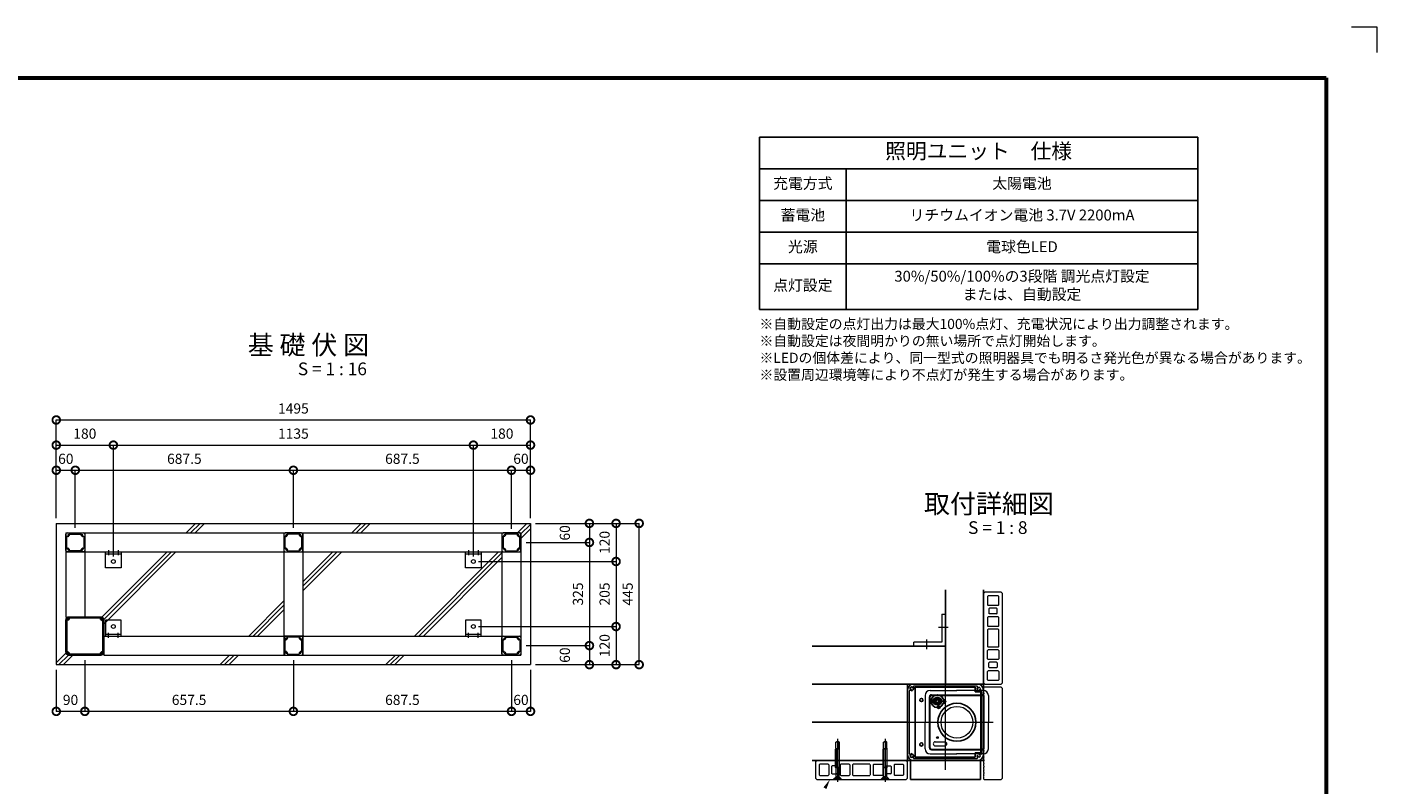
# Model space of a CAD drawing. Units: millimetres. Extents: x 0 to 420, y 0 to 297.
# Drawn here: x 154 to 420, y 148 to 297 of the extents above; entities that cross this region are included whole.
import ezdxf

# ---------------------------------------------------------------- set-up
doc = ezdxf.new("R2010")
doc.units = ezdxf.units.MM
for name, pattern in [('CENTER2', [28.575, 19.05, -3.175, 3.175, -3.175]), ('DASHED2', [2, 1, -1]), ('Solid', [0])]:
    doc.linetypes.add(name, pattern=pattern)
for name, color, linetype, lineweight in [('中心線', 3, 'CENTER2', 5), ('実線1', 7, 'Continuous', 18), ('実線2', 4, 'Continuous', 9), ('寸法線', 4, 'Continuous', 9), ('点線', 4, 'DASHED2', 5)]:
    doc.layers.add(name, color=color, linetype=linetype, lineweight=lineweight)
doc.styles.get("Standard").update_dxf_attribs({"font": 'arial.ttf'})
doc.styles.add('高さ2MSゴシック', font='txt')
doc.styles.add('高さ3MSゴシック', font='txt', dxfattribs={"height": 3})
doc.styles.add('高さなしMSゴシック', font='txt')

# ---------------------------------------------------------------- blocks, each defined once
blk = doc.blocks.new('_DotSmall')
at = {"color": 0, "linetype": 'ByBlock', "const_width": 0.5}
blk.add_lwpolyline([(-0.0625, 0, 1), (0.0625, 0, 1)], format="xyb", close=True, dxfattribs=at)
blk = doc.blocks.new('clump-33')
at = {"color": 0, "linetype": 'Solid', "lineweight": 9}
for p, q in [((1549.5, 1655.8), (1549.5, 1655.3)), ((1550.5, 1655.8), (1549.5, 1655.8)), ((1550.5, 1655.3), (1549.5, 1655.3)), ((1550.5, 1657.7), (1550.2, 1657.3)), ((1550.9, 1656.6), (1550.2, 1657.3)), ((1551.2, 1657), (1550.5, 1657.7)), ((1550.5, 1655.8), (1550.5, 1655.3)), ((1551.2, 1657), (1550.9, 1656.6)), ((1551.8, 1652.8), (1551.8, 1654.4)), ((1552.8, 1652.8), (1551.8, 1652.8)), ((1552.8, 1652.8), (1551.8, 1652.8)), ((1552, 1657.3), (1552, 1658.3)), ((1552.5, 1658.3), (1552, 1658.3)), ((1552.5, 1657.3), (1552, 1657.3)), ((1552.5, 1657.3), (1552.5, 1658.3)), ((1552.8, 1652.8), (1552.8, 1654.4)), ((1553.4, 1657), (1554.1, 1657.7)), ((1553.7, 1656.6), (1553.4, 1657)), ((1553.7, 1656.6), (1554.4, 1657.3)), ((1554, 1655.8), (1555, 1655.8)), ((1554, 1655.3), (1554, 1655.8)), ((1554, 1655.3), (1555, 1655.3)), ((1554.4, 1657.3), (1554.1, 1657.7)), ((1555, 1655.3), (1555, 1655.8))]:
    blk.add_line(p, q, dxfattribs=at)
blk.add_arc((1552.3, 1655.6), 1.25, 293.5782, 246.4218, dxfattribs=at)
blk = doc.blocks.new('clump-205')
at = {"color": 4, "linetype": 'Solid', "lineweight": 9}
for p, q in [((1779.125, 2136.834375), (1781.125, 2138.834375)), ((1779.125, 2136.834375), (1779.125, 1995.834375)), ((1807.125, 2138.834375), (1781.125, 2138.834375)), ((1786.125, 2132.834375), (1785.125, 2131.834375)), ((1785.125, 2131.834375), (1785.125, 2118.834375)), ((1802.125, 2132.834375), (1786.125, 2132.834375)), ((1803.125, 2131.834375), (1802.125, 2132.834375)), ((1803.125, 2118.834375), (1803.125, 2131.834375)), ((1807.125, 2138.834375), (1809.125, 2136.834375)), ((1809.125, 1995.834375), (1809.125, 2136.834375)), ((1785.125, 2118.834375), (1786.125, 2117.834375)), ((1802.125, 2117.834375), (1786.125, 2117.834375)), ((1787.625, 2112.334375), (1788.625, 2113.334375)), ((1787.625, 2112.334375), (1787.625, 2105.334375)), ((1799.625, 2113.334375), (1788.625, 2113.334375)), ((1799.625, 2113.334375), (1800.625, 2112.334375)), ((1800.625, 2105.334375), (1800.625, 2112.334375)), ((1802.125, 2117.834375), (1803.125, 2118.834375)), ((1786.125, 2099.834375), (1785.125, 2098.834375)), ((1785.125, 2098.834375), (1785.125, 2085.834375)), ((1785.125, 2085.834375), (1786.125, 2084.834375)), ((1802.125, 2099.834375), (1786.125, 2099.834375)), ((1788.625, 2104.334375), (1787.625, 2105.334375)), ((1799.625, 2104.334375), (1788.625, 2104.334375)), ((1799.625, 2104.334375), (1800.625, 2105.334375)), ((1803.125, 2098.834375), (1802.125, 2099.834375)), ((1802.125, 2084.834375), (1803.125, 2085.834375)), ((1803.125, 2085.834375), (1803.125, 2098.834375)), ((1785.125, 2079.334375), (1786.125, 2080.334375)), ((1785.125, 2079.334375), (1785.125, 2053.334375)), ((1802.125, 2084.834375), (1786.125, 2084.834375)), ((1802.125, 2080.334375), (1786.125, 2080.334375)), ((1802.125, 2080.334375), (1803.125, 2079.334375)), ((1803.125, 2053.334375), (1803.125, 2079.334375)), ((1786.125, 2052.334375), (1785.125, 2053.334375)), ((1785.125, 2046.834375), (1786.125, 2047.834375)), ((1785.125, 2033.834375), (1785.125, 2046.834375)), ((1802.125, 2052.334375), (1786.125, 2052.334375)), ((1802.125, 2047.834375), (1786.125, 2047.834375)), ((1803.125, 2053.334375), (1802.125, 2052.334375)), ((1802.125, 2047.834375), (1803.125, 2046.834375)), ((1803.125, 2046.834375), (1803.125, 2033.834375)), ((1786.125, 2032.834375), (1785.125, 2033.834375)), ((1802.125, 2032.834375), (1786.125, 2032.834375)), ((1788.625, 2028.334375), (1787.625, 2027.334375)), ((1787.625, 2020.334375), (1787.625, 2027.334375)), ((1799.625, 2028.334375), (1788.625, 2028.334375)), ((1799.625, 2028.334375), (1800.625, 2027.334375)), ((1800.625, 2027.334375), (1800.625, 2020.334375)), ((1803.125, 2033.834375), (1802.125, 2032.834375)), ((1785.125, 2013.834375), (1786.125, 2014.834375)), ((1785.125, 2000.834375), (1785.125, 2013.834375)), ((1786.125, 1999.834375), (1785.125, 2000.834375)), ((1802.125, 2014.834375), (1786.125, 2014.834375)), ((1787.625, 2020.334375), (1788.625, 2019.334375)), ((1799.625, 2019.334375), (1788.625, 2019.334375)), ((1799.625, 2019.334375), (1800.625, 2020.334375)), ((1802.125, 2014.834375), (1803.125, 2013.834375)), ((1803.125, 2000.834375), (1802.125, 1999.834375)), ((1803.125, 2013.834375), (1803.125, 2000.834375)), ((1781.125, 1993.834375), (1779.125, 1995.834375)), ((1781.125, 1993.834375), (1807.125, 1993.834375)), ((1802.125, 1999.834375), (1786.125, 1999.834375)), ((1809.125, 1995.834375), (1807.125, 1993.834375))]:
    blk.add_line(p, q, dxfattribs=at)
blk = doc.blocks.new('a1')
at = {"color": 4, "lineweight": 5}
for p, q in [((420, 297), (415, 297)), ((420, 292), (420, 297))]:
    blk.add_line(p, q, dxfattribs=at)
blk = doc.blocks.new('*T5')
at = {"color": 0, "linetype": 'ByBlock', "lineweight": -2}
for p, q in [((0, 0), (86.37, 0)), ((0, 0), (0, -33.89)), ((86.37, 0), (86.37, -33.89)), ((0, -6.24), (86.37, -6.24)), ((17.08, -6.24), (17.08, -33.89)), ((0, -12.48), (86.37, -12.48)), ((0, -18.72), (86.37, -18.72)), ((0, -24.96), (86.37, -24.96)), ((0, -33.89), (86.37, -33.89))]:
    blk.add_line(p, q, dxfattribs=at)
at = {"color": 7, "linetype": 'Continuous', "lineweight": 18, "attachment_point": 5, "style": '高さなしMSゴシック'}
for s, insert, char_height, width in [('照明ユニット\u3000仕様', (43.18, -3.12), 2.999, 86.3689), ('充電方式', (8.54, -9.36), 2.143, 17.0825), ('蓄電池', (8.54, -15.6), 2.143, 17.0825), ('リチウムイオン電池 3.7V 2200mA', (51.73, -15.6), 2.1425, 69.2865), ('光源', (8.54, -21.84), 2.143, 17.0825), ('電球色LED', (51.73, -21.84), 2.143, 69.2865), ('30%/50%/100%の3段階 調光点灯設定\\Pまたは、自動設定', (51.73, -29.43), 2.1425, 69.2865), ('点灯設定', (8.54, -29.43), 2.143, 17.0825)]:
    blk.add_mtext(s, dxfattribs=dict(at, insert=insert, char_height=char_height, width=width))
at = {"color": 0, "linetype": 'Continuous', "lineweight": 18, "insert": (51.73, -9.36), "char_height": 2.143, "width": 69.2865, "attachment_point": 5, "style": '高さなしMSゴシック'}
blk.add_mtext('太陽電池', dxfattribs=at)

msp = doc.modelspace()

# ---------------------------------------------------------------- linework, layer by layer
at = {"lineweight": 60}
for p, q in [((15, 287), (410, 287)), ((410, 287), (410, 10))]:
    msp.add_line(p, q, dxfattribs=at)
at = {"color": 4, "lineweight": 9}
for p, q in [((159.77, 200.28), (159.77, 219.64)), ((159.77, 219.64), (253.21, 219.64)), ((253.21, 200.28), (253.21, 219.64)), ((159.77, 200.28), (159.77, 214.69)), ((159.77, 214.69), (171.02, 214.69)), ((171.02, 192.78), (171.02, 214.69)), ((171.02, 192.78), (171.02, 214.69)), ((171.02, 214.69), (241.96, 214.69)), ((241.96, 192.78), (241.96, 214.69)), ((241.96, 192.78), (241.96, 214.69)), ((241.96, 214.69), (253.21, 214.69)), ((253.21, 200.28), (253.21, 214.69)), ((159.77, 200.28), (159.77, 209.74)), ((159.77, 209.74), (163.52, 209.74)), ((163.52, 198.41), (163.52, 209.74)), ((163.52, 198.41), (163.52, 209.74)), ((163.52, 209.74), (206.49, 209.74)), ((206.49, 198.41), (206.49, 209.74)), ((206.49, 198.41), (206.49, 209.74)), ((206.49, 209.74), (249.46, 209.74)), ((249.46, 198.19), (249.46, 209.74)), ((249.46, 198.19), (249.46, 209.74)), ((249.46, 209.74), (253.21, 209.74)), ((253.21, 200.28), (253.21, 209.74)), ((254.21, 199.28), (264.82, 199.28)), ((254.21, 199.28), (274.62, 199.28)), ((254.21, 199.28), (270.07, 199.28)), ((264.82, 199.28), (264.82, 195.53)), ((270.07, 199.28), (270.07, 191.78)), ((274.62, 171.47), (274.62, 199.28)), ((252.33, 195.53), (264.82, 195.53)), ((252.33, 195.53), (264.82, 195.53)), ((264.82, 195.53), (264.82, 175.22)), ((242.96, 191.78), (270.07, 191.78)), ((242.96, 191.78), (270.07, 191.78)), ((270.07, 191.78), (270.07, 178.97)), ((242.96, 178.97), (270.07, 178.97)), ((242.96, 178.97), (270.07, 178.97)), ((270.07, 178.97), (270.07, 171.47)), ((252.33, 175.22), (264.82, 175.22)), ((252.33, 175.22), (264.82, 175.22)), ((264.82, 175.22), (264.82, 171.47)), ((159.77, 170.47), (159.77, 162.27)), ((165.4, 172.34), (165.4, 162.27)), ((165.4, 172.34), (165.4, 162.27)), ((206.49, 172.34), (206.49, 162.27)), ((206.49, 172.34), (206.49, 162.27)), ((249.46, 172.34), (249.46, 162.27)), ((249.46, 172.34), (249.46, 162.27)), ((253.21, 170.47), (253.21, 162.27)), ((254.21, 171.47), (264.82, 171.47)), ((254.21, 171.47), (274.62, 171.47)), ((254.21, 171.47), (270.07, 171.47)), ((165.4, 162.27), (159.77, 162.27)), ((206.49, 162.27), (165.4, 162.27)), ((249.46, 162.27), (206.49, 162.27)), ((253.21, 162.27), (249.46, 162.27))]:
    msp.add_line(p, q, dxfattribs=at)
at = {"color": 0, "linetype": 'Solid', "lineweight": 9}
for p, q in [((159.77, 199.28), (253.21, 199.28)), ((159.77, 199.28), (159.77, 171.47)), ((161.65, 197.41), (161.65, 180.84)), ((161.65, 197.41), (251.33, 197.41)), ((161.65, 193.91), (161.65, 197.16)), ((161.9, 197.41), (165.15, 197.41)), ((162.4, 196.93), (162.34, 196.88)), ((162.37, 197.19), (164.67, 197.19)), ((164.7, 196.88), (164.65, 196.93)), ((165.4, 197.41), (165.4, 180.84)), ((165.4, 197.16), (165.4, 193.91)), ((204.62, 197.41), (204.62, 173.34)), ((204.62, 197.16), (204.62, 193.91)), ((208.12, 197.41), (204.87, 197.41)), ((205.31, 196.88), (205.36, 196.93)), ((207.64, 197.19), (205.34, 197.19)), ((207.62, 196.93), (207.67, 196.88)), ((208.37, 197.41), (208.37, 173.34)), ((208.37, 193.91), (208.37, 197.16)), ((247.58, 197.41), (247.58, 173.34)), ((247.58, 197.16), (247.58, 193.91)), ((251.08, 197.41), (247.83, 197.41)), ((248.28, 196.88), (248.33, 196.93)), ((250.61, 197.19), (248.31, 197.19)), ((250.59, 196.93), (250.64, 196.88)), ((251.33, 197.41), (251.33, 173.34)), ((251.33, 193.91), (251.33, 197.16)), ((253.21, 199.28), (253.21, 171.47)), ((161.87, 194.38), (161.87, 196.68)), ((162.17, 196.71), (162.12, 196.66)), ((162.17, 194.35), (162.12, 194.41)), ((162.4, 194.13), (162.34, 194.18)), ((164.65, 194.13), (164.7, 194.18)), ((164.92, 196.66), (164.87, 196.71)), ((164.87, 194.35), (164.92, 194.41)), ((165.18, 196.68), (165.18, 194.38)), ((204.83, 196.68), (204.83, 194.38)), ((205.09, 196.66), (205.14, 196.71)), ((205.14, 194.35), (205.09, 194.41)), ((205.36, 194.13), (205.31, 194.18)), ((207.62, 194.13), (207.67, 194.18)), ((207.84, 196.71), (207.89, 196.66)), ((207.84, 194.35), (207.89, 194.41)), ((208.15, 194.38), (208.15, 196.68)), ((247.8, 196.68), (247.8, 194.38)), ((248.06, 196.66), (248.11, 196.71)), ((248.11, 194.35), (248.06, 194.41)), ((248.33, 194.13), (248.28, 194.18)), ((250.59, 194.13), (250.64, 194.18)), ((250.81, 196.71), (250.86, 196.66)), ((250.81, 194.35), (250.86, 194.41)), ((251.12, 194.38), (251.12, 196.68)), ((161.65, 193.66), (251.33, 193.66)), ((165.15, 193.66), (161.9, 193.66)), ((164.67, 193.88), (162.37, 193.88)), ((204.77, 193.66), (208.52, 193.66)), ((204.87, 193.66), (208.12, 193.66)), ((205.34, 193.88), (207.64, 193.88)), ((247.83, 193.66), (251.08, 193.66)), ((248.31, 193.88), (250.61, 193.88)), ((161.65, 180.84), (165.4, 180.84)), ((169.15, 177.09), (169.15, 173.34)), ((169.15, 177.09), (251.33, 177.09)), ((204.62, 176.84), (204.62, 173.59)), ((208.52, 177.09), (204.77, 177.09)), ((204.77, 177.09), (204.77, 173.34)), ((204.83, 176.37), (204.83, 174.07)), ((208.12, 177.09), (204.87, 177.09)), ((205.09, 176.35), (205.14, 176.4)), ((205.31, 176.57), (205.36, 176.62)), ((207.64, 176.88), (205.34, 176.88)), ((207.62, 176.62), (207.67, 176.57)), ((207.84, 176.4), (207.89, 176.35)), ((208.15, 174.07), (208.15, 176.37)), ((208.37, 173.59), (208.37, 176.84)), ((247.58, 173.59), (247.58, 176.84)), ((247.8, 174.07), (247.8, 176.37)), ((247.83, 177.09), (251.08, 177.09)), ((248.11, 176.4), (248.06, 176.35)), ((248.33, 176.62), (248.28, 176.57)), ((248.31, 176.88), (250.61, 176.88)), ((250.59, 176.62), (250.64, 176.57)), ((250.81, 176.4), (250.86, 176.35)), ((251.12, 176.37), (251.12, 174.07)), ((251.33, 176.84), (251.33, 173.59)), ((169.15, 173.34), (251.33, 173.34)), ((204.87, 173.34), (208.12, 173.34)), ((205.14, 174.04), (205.09, 174.09)), ((205.36, 173.82), (205.31, 173.87)), ((205.34, 173.56), (207.64, 173.56)), ((207.62, 173.82), (207.67, 173.87)), ((207.84, 174.04), (207.89, 174.09)), ((251.08, 173.34), (247.83, 173.34)), ((248.06, 174.09), (248.11, 174.04)), ((248.28, 173.87), (248.33, 173.82)), ((250.61, 173.56), (248.31, 173.56)), ((250.59, 173.82), (250.64, 173.87)), ((250.81, 174.04), (250.86, 174.09)), ((159.77, 171.47), (253.21, 171.47)), ((330.97, 165.38), (330.97, 160.13)), ((331.81, 155.1), (331.81, 165.16)), ((331.94, 155.1), (331.94, 165.16)), ((331.97, 166.38), (337.22, 166.38)), ((332.19, 165.54), (342.25, 165.54)), ((332.19, 165.41), (342.25, 165.41)), ((342.42, 166.38), (337.17, 166.38)), ((342.5, 155.1), (342.5, 165.16)), ((342.63, 155.1), (342.63, 165.16)), ((343.42, 165.38), (343.42, 160.13)), ((333.6, 163.25), (333.66, 163.25)), ((333.6, 162.94), (333.6, 163.25)), ((333.6, 162.94), (333.66, 162.94)), ((333.66, 162.94), (333.66, 163.25)), ((330.97, 154.88), (330.97, 160.13)), ((343.42, 154.88), (343.42, 160.13)), ((332.19, 154.85), (342.25, 154.85)), ((332.19, 154.73), (342.25, 154.73)), ((332.97, 156.29), (334.84, 156.29)), ((332.97, 155.48), (334.84, 155.48)), ((331.97, 153.88), (337.22, 153.88)), ((342.42, 153.88), (337.17, 153.88))]:
    msp.add_line(p, q, dxfattribs=at)
for p, q in [((334.98, 186.19), (334.98, 167.63)), ((342.48, 167.63), (342.48, 186.19)), ((308.73, 175.13), (334.98, 175.13)), ((334.98, 175.13), (334.98, 167.63)), ((334.98, 167.63), (308.73, 167.63)), ((334.98, 167.63), (342.48, 167.63)), ((342.1, 166.13), (342.1, 154.13)), ((327.48, 160.13), (308.73, 160.13)), ((327.48, 152.63), (327.48, 160.13)), ((308.73, 152.63), (327.48, 152.63)), ((328.1, 152.63), (341.85, 152.63)), ((328.1, 148.88), (328.1, 152.63)), ((341.85, 152.63), (341.85, 148.88)), ((341.85, 148.88), (328.1, 148.88))]:
    msp.add_line(p, q)
at = {"color": 0, "linetype": 'Solid', "lineweight": 25}
for p, q in [((161.65, 180.22), (161.65, 173.97)), ((161.83, 180.2), (161.83, 173.99)), ((168.52, 180.84), (162.27, 180.84)), ((168.5, 180.66), (162.29, 180.66)), ((168.96, 173.99), (168.96, 180.2)), ((169.15, 173.97), (169.15, 180.22)), ((162.27, 173.34), (168.52, 173.34)), ((162.29, 173.53), (168.5, 173.53))]:
    msp.add_line(p, q, dxfattribs=at)
at = {"color": 3}
for p, q in [((327.48, 152.63), (327.48, 167.63)), ((327.48, 167.63), (342.48, 167.63)), ((342.48, 167.63), (342.48, 152.63)), ((342.48, 152.63), (327.48, 152.63))]:
    msp.add_line(p, q, dxfattribs=at)
at = {"color": 4}
for p, q in [((340.85, 167.01), (328.98, 167.01)), ((328.98, 167.01), (328.98, 153.26)), ((340.85, 166.13), (340.85, 167.01)), ((340.85, 166.13), (342.1, 166.13)), ((340.85, 153.26), (328.98, 153.26)), ((340.85, 154.13), (340.85, 153.26)), ((340.85, 154.13), (342.1, 154.13))]:
    msp.add_line(p, q, dxfattribs=at)
for centre in [(328.35, 166.76), (328.35, 153.51)]:
    msp.add_circle(centre, 0.344)
at = {"color": 3}
for centre, radius in [((333.38, 164.28), 1.25), ((330.23, 164.51), 0.312), ((337.22, 160.13), 3.75), ((330.23, 155.76), 0.312)]:
    msp.add_circle(centre, radius, dxfattribs=at)
at = {"color": 0, "linetype": 'Solid', "lineweight": 9}
for centre, radius in [((333.38, 164.28), 0.812), ((333.38, 164.28), 0.687), ((333.38, 164.28), 0.687), ((332.51, 164.22), 0.317), ((332.51, 164.22), 0.254), ((333.38, 164.28), 0.5), ((333.38, 164.28), 0.5), ((333.38, 164.28), 0.375), ((333.38, 164.28), 0.25), ((333.38, 164.28), 0.25), ((333.63, 163.1), 0.317), ((333.63, 163.1), 0.254), ((337.22, 160.13), 3.12), ((333.38, 157.1), 0.187)]:
    msp.add_circle(centre, radius, dxfattribs=at)
for centre, radius, start, end in [((161.9, 197.16), 0.25, 90, 180), ((162.15, 196.91), 0.125, 0.8227, 269.1773), ((162.31, 196.91), 0.0407, 180.8227, 315), ((162.37, 197.13), 0.0625, 90, 224.427), ((162.15, 196.91), 0.25, 6.3178, 44.427), ((164.9, 196.91), 0.25, 135.573, 173.6822), ((164.67, 197.13), 0.0625, 315.573, 90), ((164.73, 196.91), 0.0407, 225, 359.1773), ((164.9, 196.91), 0.125, 270.8227, 179.1773), ((165.15, 197.16), 0.25, 0, 90), ((204.87, 197.16), 0.25, 90, 180), ((205.12, 196.91), 0.125, 0.8227, 269.1773), ((205.28, 196.91), 0.0407, 180.8227, 315), ((205.34, 197.13), 0.0625, 90, 224.427), ((205.12, 196.91), 0.25, 6.3178, 44.427), ((207.87, 196.91), 0.25, 135.573, 173.6822), ((207.64, 197.13), 0.0625, 315.573, 90), ((207.7, 196.91), 0.0407, 225, 359.1773), ((207.87, 196.91), 0.125, 270.8227, 179.1773), ((208.12, 197.16), 0.25, 0, 90), ((247.83, 197.16), 0.25, 90, 180), ((248.08, 196.91), 0.125, 0.8227, 269.1773), ((248.25, 196.91), 0.0407, 180.8227, 315), ((248.31, 197.13), 0.0625, 90, 224.427), ((248.08, 196.91), 0.25, 6.3178, 44.427), ((250.83, 196.91), 0.25, 135.573, 173.6822), ((250.61, 197.13), 0.0625, 315.573, 90), ((250.67, 196.91), 0.0407, 225, 359.1773), ((250.83, 196.91), 0.125, 270.8227, 179.1773), ((251.08, 197.16), 0.25, 0, 90), ((161.93, 196.68), 0.0625, 45.573, 180), ((161.93, 194.38), 0.0625, 180, 314.427), ((162.15, 196.91), 0.25, 225.573, 263.6822), ((162.15, 194.16), 0.25, 96.3178, 134.427), ((162.15, 194.16), 0.125, 90.8227, 359.1773), ((162.14, 196.74), 0.0407, 315, 89.1773), ((162.14, 194.32), 0.0407, 270.8227, 45), ((162.31, 194.15), 0.0407, 45, 179.1773), ((164.73, 194.15), 0.0407, 0.8227, 135), ((164.9, 194.16), 0.125, 180.8227, 89.1773), ((164.9, 196.74), 0.0407, 90.8227, 225), ((164.9, 194.32), 0.0407, 135, 269.1773), ((164.9, 196.91), 0.25, 276.3178, 314.427), ((164.9, 194.16), 0.25, 45.573, 83.6822), ((165.12, 196.68), 0.0625, 0, 134.427), ((165.12, 194.38), 0.0625, 225.573, 0), ((204.9, 196.68), 0.0625, 45.573, 180), ((204.9, 194.38), 0.0625, 180, 314.427), ((205.12, 196.91), 0.25, 225.573, 263.6822), ((205.12, 194.16), 0.25, 96.3178, 134.427), ((205.12, 194.16), 0.125, 90.8227, 359.1773), ((205.11, 196.74), 0.0407, 315, 89.1773), ((205.11, 194.32), 0.0407, 270.8227, 45), ((205.28, 194.15), 0.0407, 45, 179.1773), ((207.7, 194.15), 0.0407, 0.8227, 135), ((207.87, 194.16), 0.125, 180.8227, 89.1773), ((207.87, 196.74), 0.0407, 90.8227, 225), ((207.87, 194.32), 0.0407, 135, 269.1773), ((207.87, 196.91), 0.25, 276.3178, 314.427), ((207.87, 194.16), 0.25, 45.573, 83.6822), ((208.08, 196.68), 0.0625, 0, 134.427), ((208.08, 194.38), 0.0625, 225.573, 0), ((247.87, 196.68), 0.0625, 45.573, 180), ((247.87, 194.38), 0.0625, 180, 314.427), ((248.08, 196.91), 0.25, 225.573, 263.6822), ((248.08, 194.16), 0.25, 96.3178, 134.427), ((248.08, 194.16), 0.125, 90.8227, 359.1773), ((248.08, 196.74), 0.0407, 315, 89.1773), ((248.08, 194.32), 0.0407, 270.8227, 45), ((248.25, 194.15), 0.0407, 45, 179.1773), ((250.67, 194.15), 0.0407, 0.8227, 135), ((250.83, 194.16), 0.125, 180.8227, 89.1773), ((250.84, 196.74), 0.0407, 90.8227, 225), ((250.84, 194.32), 0.0407, 135, 269.1773), ((250.83, 196.91), 0.25, 276.3178, 314.427), ((250.83, 194.16), 0.25, 45.573, 83.6822), ((251.05, 196.68), 0.0625, 0, 134.427), ((251.05, 194.38), 0.0625, 225.573, 0), ((161.9, 193.91), 0.25, 180, 270), ((162.37, 193.94), 0.0625, 135.573, 270), ((162.15, 194.16), 0.25, 315.573, 353.6822), ((164.9, 194.16), 0.25, 186.3178, 224.427), ((164.67, 193.94), 0.0625, 270, 44.427), ((165.15, 193.91), 0.25, 270, 0), ((204.87, 193.91), 0.25, 180, 270), ((205.34, 193.94), 0.0625, 135.573, 270), ((205.12, 194.16), 0.25, 315.573, 353.6822), ((207.87, 194.16), 0.25, 186.3178, 224.427), ((207.64, 193.94), 0.0625, 270, 44.427), ((208.12, 193.91), 0.25, 270, 0), ((247.83, 193.91), 0.25, 180, 270), ((248.31, 193.94), 0.0625, 135.573, 270), ((248.08, 194.16), 0.25, 315.573, 353.6822), ((250.83, 194.16), 0.25, 186.3178, 224.427), ((250.61, 193.94), 0.0625, 270, 44.427), ((251.08, 193.91), 0.25, 270, 0), ((204.87, 176.84), 0.25, 90, 180), ((204.9, 176.37), 0.0625, 45.573, 180), ((205.12, 176.59), 0.25, 225.573, 263.6822), ((205.12, 176.59), 0.125, 0.8227, 269.1773), ((205.11, 176.43), 0.0407, 315, 89.1773), ((205.28, 176.6), 0.0407, 180.8227, 315), ((205.34, 176.81), 0.0625, 90, 224.427), ((205.12, 176.59), 0.25, 6.3178, 44.427), ((207.87, 176.59), 0.25, 135.573, 173.6822), ((207.64, 176.81), 0.0625, 315.573, 90), ((207.7, 176.6), 0.0407, 225, 359.1773), ((207.87, 176.59), 0.125, 270.8227, 179.1773), ((207.87, 176.43), 0.0407, 90.8227, 225), ((207.87, 176.59), 0.25, 276.3178, 314.427), ((208.08, 176.37), 0.0625, 0, 134.427), ((208.12, 176.84), 0.25, 0, 90), ((247.83, 176.84), 0.25, 90, 180), ((247.87, 176.37), 0.0625, 45.573, 180), ((248.08, 176.59), 0.25, 225.573, 263.6822), ((248.08, 176.59), 0.125, 0.8227, 269.1773), ((248.08, 176.43), 0.0407, 315, 89.1773), ((248.25, 176.6), 0.0407, 180.8227, 315), ((248.31, 176.81), 0.0625, 90, 224.427), ((248.08, 176.59), 0.25, 6.3178, 44.427), ((250.83, 176.59), 0.25, 135.573, 173.6822), ((250.61, 176.81), 0.0625, 315.573, 90), ((250.67, 176.6), 0.0407, 225, 359.1773), ((250.83, 176.59), 0.125, 270.8227, 179.1773), ((250.84, 176.43), 0.0407, 90.8227, 225), ((250.83, 176.59), 0.25, 276.3178, 314.427), ((251.05, 176.37), 0.0625, 0, 134.427), ((251.08, 176.84), 0.25, 0, 90), ((204.87, 173.59), 0.25, 180, 270), ((204.9, 174.07), 0.0625, 180, 314.427), ((205.12, 173.84), 0.25, 96.3178, 134.427), ((205.12, 173.84), 0.125, 90.8227, 359.1773), ((205.11, 174.01), 0.0407, 270.8227, 45), ((205.28, 173.84), 0.0407, 45, 179.1773), ((205.34, 173.63), 0.0625, 135.573, 270), ((205.12, 173.84), 0.25, 315.573, 353.6822), ((207.87, 173.84), 0.25, 186.3178, 224.427), ((207.64, 173.63), 0.0625, 270, 44.427), ((207.7, 173.84), 0.0407, 0.8227, 135), ((207.87, 173.84), 0.125, 180.8227, 89.1773), ((207.87, 174.01), 0.0407, 135, 269.1773), ((207.87, 173.84), 0.25, 45.573, 83.6822), ((208.08, 174.07), 0.0625, 225.573, 0), ((208.12, 173.59), 0.25, 270, 0), ((247.83, 173.59), 0.25, 180, 270), ((247.87, 174.07), 0.0625, 180, 314.427), ((248.08, 173.84), 0.25, 96.3178, 134.427), ((248.08, 173.84), 0.125, 90.8227, 359.1773), ((248.08, 174.01), 0.0407, 270.8227, 45), ((248.25, 173.84), 0.0407, 45, 179.1773), ((248.31, 173.63), 0.0625, 135.573, 270), ((248.08, 173.84), 0.25, 315.573, 353.6822), ((250.83, 173.84), 0.25, 186.3178, 224.427), ((250.61, 173.63), 0.0625, 270, 44.427), ((250.67, 173.84), 0.0407, 0.8227, 135), ((250.83, 173.84), 0.125, 180.8227, 89.1773), ((250.84, 174.01), 0.0407, 135, 269.1773), ((250.83, 173.84), 0.25, 45.573, 83.6822), ((251.05, 174.07), 0.0625, 225.573, 360), ((251.08, 173.59), 0.25, 270, 0), ((331.97, 165.38), 1, 90, 180), ((332.19, 165.16), 0.375, 90, 180), ((332.19, 165.16), 0.25, 90, 180), ((342.25, 165.16), 0.375, 0, 90), ((342.25, 165.16), 0.25, 0, 90), ((342.42, 165.38), 1, 0, 90), ((337.22, 160.13), 3, 120, 120), ((331.97, 154.88), 1, 180, 270), ((332.19, 155.1), 0.375, 180, 270), ((332.19, 155.1), 0.25, 180, 270), ((332.97, 155.88), 0.406, 90, 270), ((334.84, 155.88), 0.406, 270, 90), ((342.25, 155.1), 0.25, 270, 0), ((342.25, 155.1), 0.375, 270, 0), ((342.42, 154.88), 1, 270, 0)]:
    msp.add_arc(centre, radius, start, end, dxfattribs=at)
at = {"color": 0, "linetype": 'Solid', "lineweight": 25}
for centre, radius, start, end in [((162.27, 180.22), 0.625, 90, 180), ((161.9, 180.2), 0.0625, 48.1897, 180), ((162.08, 180.41), 0.219, 228.1897, 269.1734), ((162.08, 180.41), 0.125, 0.8266, 269.1734), ((162.08, 180.24), 0.0469, 269.1734, 89.1734), ((162.26, 180.41), 0.0469, 180.8266, 0.8266), ((162.29, 180.59), 0.0625, 90, 221.8103), ((162.08, 180.41), 0.219, 0.8266, 41.8103), ((168.71, 180.41), 0.219, 138.1897, 179.1734), ((168.54, 180.41), 0.0469, 179.1734, 359.1734), ((168.5, 180.59), 0.0625, 318.1897, 90), ((168.52, 180.22), 0.625, 0, 90), ((168.71, 180.41), 0.125, 270.8266, 179.1734), ((168.71, 180.24), 0.0469, 90.8266, 270.8266), ((168.71, 180.41), 0.219, 270.8266, 311.8103), ((168.9, 180.2), 0.0625, 0, 131.8103), ((162.27, 173.97), 0.625, 180, 270), ((161.9, 173.99), 0.0625, 180, 311.8103), ((162.08, 173.78), 0.219, 90.8266, 131.8103), ((162.08, 173.78), 0.125, 90.8266, 359.1734), ((162.08, 173.95), 0.0469, 270.8266, 90.8266), ((162.26, 173.78), 0.0469, 359.1734, 179.1734), ((162.29, 173.59), 0.0625, 138.1897, 270), ((162.08, 173.78), 0.219, 318.1897, 359.1734), ((168.54, 173.78), 0.0469, 0.8266, 180.8266), ((168.71, 173.78), 0.219, 180.8266, 221.8103), ((168.5, 173.59), 0.0625, 270, 41.8103), ((168.52, 173.97), 0.625, 270, 0), ((168.71, 173.78), 0.125, 180.8266, 89.1734), ((168.71, 173.95), 0.0469, 89.1734, 269.1734), ((168.71, 173.78), 0.219, 48.1897, 89.1734), ((168.9, 173.99), 0.0625, 228.1897, 0)]:
    msp.add_arc(centre, radius, start, end, dxfattribs=at)
at = {"layer": '中心線'}
for p, q in [((170.08, 194.01), (170.08, 193.01)), ((171.96, 194.01), (171.96, 193.01)), ((241.02, 194.01), (241.02, 193.01)), ((242.9, 194.01), (242.9, 193.01)), ((333.63, 178.88), (335.5, 178.88)), ((170.08, 176.74), (170.08, 177.74)), ((171.96, 176.74), (171.96, 177.74)), ((241.02, 176.74), (241.02, 177.74)), ((242.9, 176.74), (242.9, 177.74)), ((331.23, 176.42), (331.23, 174.55)), ((334.98, 150.76), (334.98, 169.51)), ((325.6, 160.13), (344.35, 160.13)), ((313.73, 156.84), (313.73, 148.42)), ((323.1, 156.84), (323.1, 148.42))]:
    msp.add_line(p, q, dxfattribs=at)
at = {"layer": '実線1'}
for p, q in [((169.46, 193.66), (172.58, 193.66)), ((169.46, 190.53), (169.46, 193.66)), ((169.46, 193.28), (172.58, 193.28)), ((172.58, 193.66), (172.58, 190.53)), ((240.4, 193.66), (243.52, 193.66)), ((240.4, 190.53), (240.4, 193.66)), ((240.4, 193.28), (243.52, 193.28)), ((243.52, 193.66), (243.52, 190.53)), ((172.58, 190.53), (169.46, 190.53)), ((243.52, 190.53), (240.4, 190.53)), ((334.23, 181.38), (334.98, 181.38)), ((334.23, 181.38), (334.23, 175.88)), ((334.98, 181.38), (334.98, 175.13)), ((172.58, 180.22), (169.46, 180.22)), ((169.46, 180.22), (169.46, 177.09)), ((172.58, 177.09), (172.58, 180.22)), ((243.52, 180.22), (240.4, 180.22)), ((240.4, 180.22), (240.4, 177.09)), ((243.52, 177.09), (243.52, 180.22)), ((169.46, 177.47), (172.58, 177.47)), ((169.46, 177.09), (172.58, 177.09)), ((240.4, 177.47), (243.52, 177.47)), ((240.4, 177.09), (243.52, 177.09)), ((328.73, 175.13), (328.73, 175.88)), ((334.23, 175.88), (328.73, 175.88)), ((334.98, 175.13), (328.73, 175.13)), ((341.23, 167.63), (328.73, 167.63)), ((327.48, 166.38), (327.48, 153.88)), ((342.6, 167.01), (342.48, 166.88)), ((342.48, 166.88), (342.48, 166.51)), ((342.48, 166.51), (342.59, 166.41)), ((342.48, 153.88), (342.48, 166.38)), ((342.48, 166.25), (342.59, 166.35)), ((342.48, 166.25), (342.48, 165.89)), ((342.48, 165.89), (342.59, 165.78)), ((342.48, 165.63), (342.59, 165.73)), ((342.48, 165.63), (342.48, 165.26)), ((342.48, 165.26), (342.59, 165.16)), ((342.48, 165), (342.59, 165.1)), ((342.48, 165), (342.48, 164.64)), ((345.98, 167.01), (342.6, 167.01)), ((346.23, 166.76), (345.98, 167.01)), ((346.23, 149.13), (346.23, 166.76)), ((342.48, 164.64), (342.59, 164.53)), ((342.48, 164.38), (342.59, 164.48)), ((342.48, 164.38), (342.48, 164.01)), ((342.48, 164.01), (342.59, 163.91)), ((342.48, 163.75), (342.59, 163.85)), ((342.48, 163.75), (342.48, 163.39)), ((342.48, 163.39), (342.59, 163.28)), ((342.48, 163.13), (342.59, 163.23)), ((342.48, 163.13), (342.48, 162.76)), ((342.48, 162.76), (342.59, 162.66)), ((342.48, 162.5), (342.59, 162.6)), ((342.48, 162.5), (342.48, 162.14)), ((342.48, 162.14), (342.59, 162.03)), ((342.48, 161.88), (342.59, 161.98)), ((342.48, 161.88), (342.48, 161.51)), ((342.48, 161.51), (342.59, 161.41)), ((342.48, 161.25), (342.59, 161.35)), ((342.48, 161.25), (342.48, 160.89)), ((342.48, 160.89), (342.59, 160.78)), ((342.48, 160.63), (342.59, 160.73)), ((342.48, 160.63), (342.48, 160.26)), ((342.48, 160.26), (342.59, 160.16)), ((342.48, 160), (342.59, 160.1)), ((342.48, 160), (342.48, 159.64)), ((342.48, 159.64), (342.59, 159.53)), ((342.48, 159.38), (342.59, 159.48)), ((342.48, 159.38), (342.48, 159.01)), ((342.48, 159.01), (342.59, 158.91)), ((342.48, 158.75), (342.59, 158.85)), ((342.48, 158.75), (342.48, 158.39)), ((342.48, 158.39), (342.59, 158.28)), ((342.48, 158.13), (342.59, 158.23)), ((342.48, 158.13), (342.48, 157.76)), ((342.48, 157.76), (342.59, 157.66)), ((342.48, 157.5), (342.59, 157.6)), ((342.48, 157.5), (342.48, 157.14)), ((342.48, 157.14), (342.59, 157.03)), ((342.48, 156.88), (342.59, 156.98)), ((342.48, 156.88), (342.48, 156.51)), ((342.48, 156.51), (342.59, 156.41)), ((342.48, 156.25), (342.59, 156.35)), ((342.48, 156.25), (342.48, 155.89)), ((342.48, 155.89), (342.59, 155.78)), ((342.48, 155.63), (342.59, 155.73)), ((342.48, 155.63), (342.48, 155.26)), ((342.48, 155.26), (342.59, 155.16)), ((342.48, 155), (342.59, 155.1)), ((342.48, 155), (342.48, 154.64)), ((342.48, 154.64), (342.59, 154.53)), ((342.48, 154.38), (342.59, 154.48)), ((342.48, 154.38), (342.48, 154.01)), ((328.73, 152.63), (341.23, 152.63)), ((342.48, 154.01), (342.59, 153.91)), ((342.48, 153.75), (342.59, 153.85)), ((342.48, 153.75), (342.48, 153.39)), ((342.48, 153.39), (342.59, 153.28)), ((342.48, 153.13), (342.59, 153.23)), ((342.48, 153.13), (342.48, 152.76)), ((342.48, 152.76), (342.59, 152.66)), ((342.48, 152.5), (342.59, 152.6)), ((342.48, 152.5), (342.48, 152.14)), ((342.48, 152.14), (342.59, 152.03)), ((342.48, 151.88), (342.59, 151.98)), ((342.48, 151.88), (342.48, 151.51)), ((342.48, 151.51), (342.59, 151.41)), ((342.48, 151.25), (342.59, 151.35)), ((342.48, 151.25), (342.48, 150.89)), ((342.48, 150.89), (342.59, 150.78)), ((342.48, 150.63), (342.59, 150.73)), ((342.48, 150.63), (342.48, 150.26)), ((342.48, 150.26), (342.59, 150.16)), ((342.48, 150), (342.59, 150.1)), ((342.48, 150), (342.48, 149.64)), ((342.48, 149.64), (342.59, 149.53)), ((342.48, 149.38), (342.59, 149.48)), ((342.48, 149.38), (342.48, 149.01)), ((342.48, 149.01), (342.6, 148.88)), ((346.23, 149.13), (345.98, 148.88)), ((342.6, 148.88), (345.98, 148.88))]:
    msp.add_line(p, q, dxfattribs=at)
for centre in [(171.02, 191.78), (241.96, 191.78), (171.02, 178.97), (241.96, 178.97)]:
    msp.add_circle(centre, 0.375, dxfattribs=at)
for centre, radius, start, end in [((328.73, 166.38), 1.25, 90, 180), ((341.23, 166.38), 1.25, 0, 90), ((342.57, 166.38), 0.0375, 312.2717, 47.7283), ((342.57, 165.76), 0.0375, 312.2717, 47.7283), ((342.57, 165.13), 0.0375, 312.2717, 47.7283), ((342.57, 164.51), 0.0375, 312.2717, 47.7283), ((342.57, 163.88), 0.0375, 312.2717, 47.7283), ((342.57, 163.26), 0.0375, 312.2717, 47.7283), ((342.57, 162.63), 0.0375, 312.2717, 47.7283), ((342.57, 162.01), 0.0375, 312.2717, 47.7283), ((342.57, 161.38), 0.0375, 312.2717, 47.7283), ((342.57, 160.76), 0.0375, 312.2717, 47.7283), ((342.57, 160.13), 0.0375, 312.2717, 47.7283), ((342.57, 159.51), 0.0375, 312.2717, 47.7283), ((342.57, 158.88), 0.0375, 312.2717, 47.7283), ((342.57, 158.26), 0.0375, 312.2717, 47.7283), ((342.57, 157.63), 0.0375, 312.2717, 47.7283), ((342.57, 157.01), 0.0375, 312.2717, 47.7283), ((342.57, 156.38), 0.0375, 312.2717, 47.7283), ((342.57, 155.76), 0.0375, 312.2717, 47.7283), ((342.57, 155.13), 0.0375, 312.2717, 47.7283), ((342.57, 154.51), 0.0375, 312.2717, 47.7283), ((328.73, 153.88), 1.25, 180, 270), ((341.23, 153.88), 1.25, 270, 0), ((342.57, 153.88), 0.0375, 312.2717, 47.7283), ((342.57, 153.26), 0.0375, 312.2717, 47.7283), ((342.57, 152.63), 0.0375, 312.2717, 47.7283), ((342.57, 152.01), 0.0375, 312.2717, 47.7283), ((342.57, 151.38), 0.0375, 312.2717, 47.7283), ((342.57, 150.76), 0.0375, 312.2717, 47.7283), ((342.57, 150.13), 0.0375, 312.2717, 47.7283), ((342.57, 149.51), 0.0375, 312.2717, 47.7283)]:
    msp.add_arc(centre, radius, start, end, dxfattribs=at)
at = {"layer": '実線2'}
for p, q in [((185.34, 197.41), (187.22, 199.28)), ((186.22, 197.41), (188.1, 199.28)), ((187.11, 197.41), (188.98, 199.28)), ((217.99, 197.41), (219.87, 199.28)), ((218.88, 197.41), (220.75, 199.28)), ((219.76, 197.41), (221.63, 199.28)), ((250.64, 197.41), (252.52, 199.28)), ((251.33, 197.22), (253.21, 199.09)), ((251.33, 196.33), (253.21, 198.21)), ((168.78, 180.84), (181.59, 193.66)), ((169.15, 179.45), (183.36, 193.66)), ((169.15, 180.33), (182.47, 193.66)), ((208.37, 186.01), (216.01, 193.66)), ((208.37, 186.9), (215.13, 193.66)), ((208.37, 187.78), (214.24, 193.66)), ((230.33, 177.09), (246.89, 193.66)), ((231.21, 177.09), (247.58, 193.47)), ((232.1, 177.09), (247.58, 192.58)), ((197.68, 177.09), (204.62, 184.03)), ((198.56, 177.09), (204.62, 183.15)), ((199.45, 177.09), (204.62, 182.26)), ((159.77, 171.84), (161.65, 173.71)), ((160.29, 171.47), (162.16, 173.34)), ((161.17, 171.47), (163.05, 173.34)), ((192.05, 171.47), (193.93, 173.34)), ((192.94, 171.47), (194.81, 173.34)), ((193.82, 171.47), (195.7, 173.34)), ((224.7, 171.47), (226.58, 173.34)), ((225.59, 171.47), (227.46, 173.34)), ((226.47, 171.47), (228.35, 173.34)), ((327.85, 166.34), (327.85, 153.93)), ((341.18, 167.26), (328.77, 167.26)), ((341.85, 166.13), (341.85, 154.13)), ((342.1, 153.93), (342.1, 166.34)), ((313.41, 154.88), (313.33, 154.81)), ((313.33, 151.2), (313.33, 154.81)), ((314.12, 154.81), (313.33, 154.81)), ((313.38, 156.18), (313.73, 156.38)), ((313.38, 154.93), (313.38, 156.18)), ((313.41, 154.88), (313.38, 154.93)), ((313.41, 154.88), (313.41, 151.13)), ((314.05, 154.88), (313.41, 154.88)), ((313.73, 156.38), (314.05, 154.88)), ((314.08, 156.18), (313.73, 156.38)), ((314.05, 154.88), (314.08, 154.93)), ((314.05, 154.88), (314.12, 154.81)), ((314.05, 154.88), (314.05, 151.13)), ((314.08, 154.93), (314.08, 156.18)), ((314.12, 151.2), (314.12, 154.81)), ((322.78, 154.88), (322.71, 154.81)), ((322.71, 151.2), (322.71, 154.81)), ((323.5, 154.81), (322.71, 154.81)), ((322.75, 156.18), (323.1, 156.38)), ((322.75, 154.93), (322.75, 156.18)), ((322.78, 154.88), (322.75, 154.93)), ((322.78, 154.88), (322.78, 151.13)), ((323.43, 154.88), (322.79, 154.88)), ((323.1, 156.38), (323.43, 154.88)), ((323.45, 156.18), (323.1, 156.38)), ((323.43, 154.88), (323.45, 154.93)), ((323.43, 154.88), (323.5, 154.81)), ((323.43, 154.88), (323.43, 151.13)), ((323.45, 154.93), (323.45, 156.18)), ((323.5, 151.2), (323.5, 154.81)), ((328.77, 153.01), (341.18, 153.01)), ((313.01, 148.98), (313.41, 149.38)), ((314.45, 148.98), (313.01, 148.98)), ((313.01, 148.88), (313.01, 148.98)), ((313.41, 151.13), (313.33, 151.2)), ((314.12, 151.2), (313.33, 151.2)), ((314.05, 151.13), (313.41, 151.13)), ((313.41, 149.38), (313.41, 151.13)), ((314.05, 149.38), (313.41, 149.38)), ((314.05, 151.13), (314.12, 151.2)), ((314.05, 149.38), (314.05, 151.13)), ((314.45, 148.98), (314.05, 149.38)), ((314.45, 148.88), (314.45, 148.98)), ((322.38, 148.98), (322.78, 149.38)), ((323.82, 148.98), (322.38, 148.98)), ((322.38, 148.88), (322.38, 148.98)), ((322.78, 151.13), (322.71, 151.2)), ((323.5, 151.2), (322.71, 151.2)), ((323.43, 151.13), (322.78, 151.13)), ((322.78, 149.38), (322.78, 151.13)), ((323.43, 149.38), (322.78, 149.38)), ((323.43, 151.13), (323.5, 151.2)), ((323.43, 149.38), (323.43, 151.13)), ((323.82, 148.98), (323.43, 149.38)), ((323.82, 148.88), (323.82, 148.98)), ((314.45, 148.88), (313.01, 148.88)), ((323.82, 148.88), (322.38, 148.88))]:
    msp.add_line(p, q, dxfattribs=at)
for centre, radius, start, end in [((327.98, 166.34), 0.125, 48.1897, 180), ((328.35, 166.76), 0.437, 228.1897, 269.1734), ((328.35, 166.76), 0.25, 0.8266, 269.1734), ((328.35, 166.41), 0.0937, 269.1734, 89.1734), ((328.7, 166.76), 0.0937, 180.8266, 0.8266), ((328.77, 167.13), 0.125, 90, 221.8103), ((328.35, 166.76), 0.437, 0.8266, 41.8103), ((341.6, 166.76), 0.437, 138.1897, 179.1734), ((341.26, 166.76), 0.0937, 179.1734, 359.1734), ((341.18, 167.13), 0.125, 318.1897, 90), ((341.6, 166.76), 0.25, 270.8266, 179.1734), ((341.61, 166.41), 0.0937, 90.8266, 270.8266), ((341.6, 166.76), 0.437, 270.8266, 311.8103), ((341.98, 166.34), 0.125, 0, 131.8103), ((327.98, 153.93), 0.125, 180, 311.8103), ((328.35, 153.51), 0.437, 90.8266, 131.8103), ((328.35, 153.51), 0.25, 90.8266, 359.1734), ((328.35, 153.85), 0.0937, 270.8266, 90.8266), ((328.7, 153.5), 0.0937, 359.1734, 179.1734), ((328.77, 153.13), 0.125, 138.1897, 270), ((328.35, 153.51), 0.437, 318.1897, 359.1734), ((341.26, 153.5), 0.0937, 0.8266, 180.8266), ((341.6, 153.51), 0.437, 180.8266, 221.8103), ((341.18, 153.13), 0.125, 270, 41.8103), ((341.6, 153.51), 0.25, 180.8266, 89.1734), ((341.61, 153.85), 0.0937, 89.1734, 269.1734), ((341.6, 153.51), 0.437, 48.1897, 89.1734), ((341.98, 153.93), 0.125, 228.1897, 0)]:
    msp.add_arc(centre, radius, start, end, dxfattribs=at)
at = {"layer": '寸法線', "color": 2}
msp.add_solid([(310.93, 147.31), (312.22, 148.88), (311.51, 146.98)], dxfattribs=at)
at = {"layer": '点線'}
for p, q in [((313.51, 149.26), (313.73, 149.42)), ((313.51, 148.88), (313.51, 149.26)), ((313.95, 149.26), (313.51, 149.26)), ((313.95, 149.26), (313.73, 149.42)), ((313.95, 148.88), (313.95, 149.26)), ((322.88, 149.26), (323.1, 149.42)), ((322.88, 148.88), (322.88, 149.26)), ((323.32, 149.26), (322.88, 149.26)), ((323.32, 149.26), (323.1, 149.42)), ((323.32, 148.88), (323.32, 149.26))]:
    msp.add_line(p, q, dxfattribs=at)

# ---------------------------------------------------------------- block references
for name, p in [('a1', (0, 0)), ('*T5', (298.33, 275.31))]:
    msp.add_blockref(name, p)
at = {"color": 4, "lineweight": 9, "xscale": 2.999999993909308, "yscale": 2.999999993909308, "zscale": 2.999999993909308}
for p, rotation in [((159.77, 219.64), 180), ((159.77, 214.69), 180), ((171.02, 214.69), 180), ((241.96, 214.69), 180), ((159.77, 209.74), 180), ((163.52, 209.74), 180), ((206.49, 209.74), 180), ((249.46, 209.74), 180), ((264.82, 199.28), 90), ((270.07, 199.28), 90), ((274.62, 199.28), 90), ((264.82, 195.53), 270), ((264.82, 195.53), 90), ((270.07, 191.78), 270), ((270.07, 191.78), 90), ((270.07, 178.97), 270), ((270.07, 178.97), 90), ((264.82, 175.22), 270), ((264.82, 175.22), 90), ((264.82, 171.47), 270), ((270.07, 171.47), 270), ((274.62, 171.47), 270), ((159.77, 162.27), 180), ((165.4, 162.27), 180), ((206.49, 162.27), 180), ((249.46, 162.27), 180)]:
    msp.add_blockref('_DotSmall', p, dxfattribs=dict(at, rotation=rotation))
for p in [(253.21, 219.64), (171.02, 214.69), (241.96, 214.69), (253.21, 214.69), (163.52, 209.74), (206.49, 209.74), (249.46, 209.74), (253.21, 209.74), (165.4, 162.27), (206.49, 162.27), (249.46, 162.27), (253.21, 162.27)]:
    msp.add_blockref('_DotSmall', p, dxfattribs=at)
at = {"xscale": 0.1249999997121249, "yscale": 0.1249999997121249, "zscale": 0.1249999997121249}
msp.add_blockref('clump-205', (120.09, -81.6), dxfattribs=at)
for name, p, rotation in [('clump-33', (528.79, 371.2), 180), ('clump-205', (576.71, -73.51), 90.00000000000001)]:
    msp.add_blockref(name, p, dxfattribs=dict(at, rotation=rotation))

# ---------------------------------------------------------------- texts
for s, height, style, p in [('%%U基 礎 伏 図', 3.75, '高さ3MSゴシック', (197.5, 232.53)), ('S = 1 : 16', 2.5, '高さ2MSゴシック', (207.37, 228.45)), ('%%U取付詳細図', 3.75, '高さ3MSゴシック', (330.74, 201.26)), ('S = 1 : 8', 2.5, '高さ2MSゴシック', (339.42, 197.2))]:
    msp.add_text(s, height=height, dxfattribs=dict(style=style)).set_placement(p)
at = {"color": 3, "linetype": 'CENTER2', "lineweight": 9, "insert": (298.33, 239.54), "char_height": 2, "attachment_point": 1, "style": '高さ2MSゴシック'}
msp.add_mtext_dynamic_manual_height_columns('※自動設定の点灯出力は最大100%点灯、充電状況により出力調整されます。\\P※自動設定は夜間明かりの無い場所で点灯開始します。\\P※LEDの個体差により、同一型式の照明器具でも明るさ発光色が異なる場合があります。\\P※設置周辺環境等により不点灯が発生する場合があります。', width=102.5357, gutter_width=12.5, heights=[15.93], dxfattribs=at)
at = {"color": 4, "char_height": 2, "attachment_point": 5, "style": '高さ2MSゴシック'}
for s, insert in [('1495', (206.49, 221.64)), ('180', (165.4, 216.69)), ('1135', (206.49, 216.69)), ('180', (247.58, 216.69)), ('60', (161.65, 211.74)), ('687.5', (185.01, 211.74)), ('687.5', (227.97, 211.74)), ('60', (251.33, 211.74)), ('90', (162.58, 164.27)), ('657.5', (185.94, 164.27)), ('687.5', (227.97, 164.27)), ('60', (251.33, 164.27))]:
    msp.add_mtext(s, dxfattribs=dict(at, insert=insert))
at = {"color": 4, "char_height": 2, "attachment_point": 5, "rotation": 90, "style": '高さ2MSゴシック'}
for s, insert in [('60', (260.24, 197.41)), ('120', (268.07, 195.53)), ('325', (262.82, 185.38)), ('205', (268.07, 185.38)), ('445', (272.62, 185.38)), ('120', (268.07, 175.22)), ('60', (260.24, 173.34))]:
    msp.add_mtext(s, dxfattribs=dict(at, insert=insert))
at = {"color": 0, "insert": (332.13, 163.97), "char_height": 0.5, "attachment_point": 1}
msp.add_mtext('A', dxfattribs=at)

doc.saveas('drawing.dxf')
